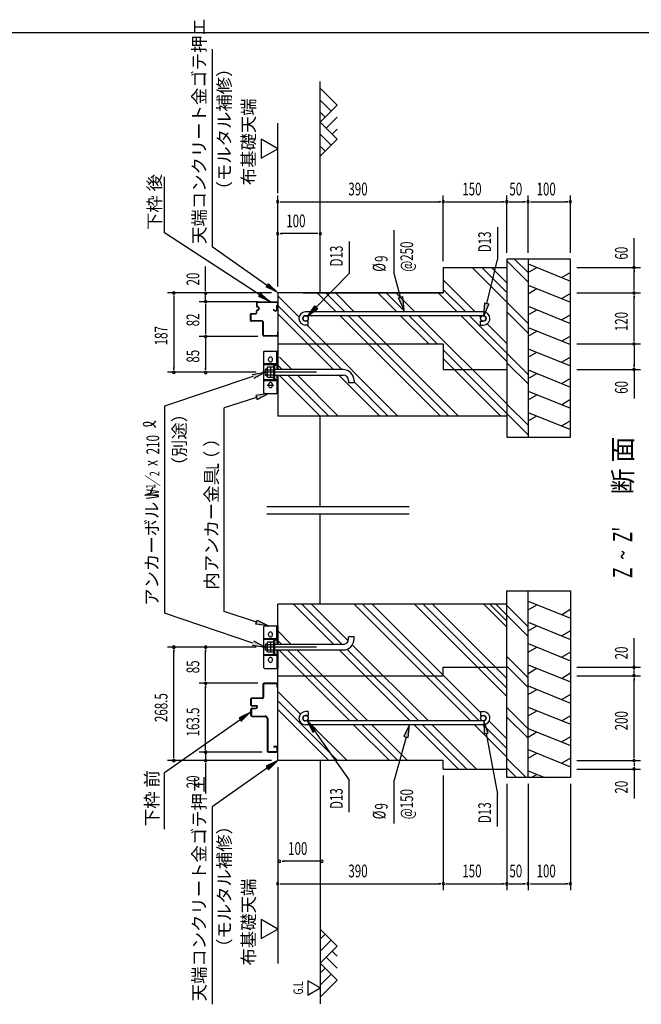
# Model space of a CAD drawing. Extents: x 434 to 16382, y 147 to 11378.
# Drawn here: x 8601 to 12509, y 5134 to 11323 of the extents above; entities that cross this region are included whole.
import ezdxf

# ---------------------------------------------------------------- set-up
doc = ezdxf.new("R2010")
doc.units = 0
doc.header["$LTSCALE"] = 40
doc.header["$MEASUREMENT"] = 0
doc.linetypes.add('1PL-L', pattern=[56, 50, -2, 2, -2])
doc.linetypes.add('HIDE-L', pattern=[3, 2, -1])
doc.layers.get('0').update_dxf_attribs({"linetype": 'CONTINUOUS'})
for name, color, linetype in [('1PL-L1', 6, '1PL-L'), ('HATCH', 2, 'CONTINUOUS'), ('HIDE-L1', 6, 'HIDE-L'), ('HIKIDASHI', 6, 'CONTINUOUS'), ('KISO_U', 6, 'CONTINUOUS'), ('M1', 4, 'CONTINUOUS'), ('M6', 4, 'CONTINUOUS'), ('SUNPOU', 4, 'CONTINUOUS'), ('U1', 3, 'CONTINUOUS'), ('U2', 4, 'CONTINUOUS'), ('WAKUSEN-01', 50, 'CONTINUOUS'), ('基礎', 3, 'CONTINUOUS'), ('金具', 6, 'CONTINUOUS')]:
    doc.layers.add(name, color=color, linetype=linetype)
doc.styles.add('00', font='ROMANS', dxfattribs={"width": 0.666667, "bigfont": 'BIGFONT'})
doc.styles.add('01', font='ROMANS', dxfattribs={"height": 3, "bigfont": 'BIGFONT'})

msp = doc.modelspace()

# ---------------------------------------------------------------- linework, layer by layer
at = {"color": 4}
for p, q in [((10154.1, 8264.1), (11049.9, 8264.1)), ((10154.1, 8217.4), (11049.9, 8217.4))]:
    msp.add_line(p, q, dxfattribs=at)
at = {"layer": '1PL-L1'}
for p, q in [((10466, 9106.9), (10126.8, 9106.9)), ((10466, 7379.3), (10126.8, 7379.3))]:
    msp.add_line(p, q, dxfattribs=at)
at = {"layer": 'HATCH'}
for p, q in [((11796.8, 9788.6), (12063.5, 9680.9)), ((11796.8, 9734.4), (11852.1, 9766.3)), ((12063.5, 9735.1), (12008.2, 9703.2)), ((11796.8, 9655.3), (12063.5, 9547.5)), ((11796.8, 9601.1), (11852.1, 9633)), ((12063.5, 9601.8), (12008.2, 9569.9)), ((11796.8, 9522), (12063.5, 9414.2)), ((11796.8, 9467.7), (11852.1, 9499.6)), ((12063.5, 9468.4), (12008.2, 9436.5)), ((11796.8, 9388.6), (12063.5, 9280.9)), ((11796.8, 9334.4), (11852.1, 9366.3)), ((12063.5, 9335.1), (12008.2, 9303.2)), ((11796.8, 9255.3), (12063.5, 9147.5)), ((11796.8, 9201.1), (11852.1, 9233)), ((12063.5, 9201.8), (12008.2, 9169.9)), ((11796.8, 9122), (12063.5, 9014.2)), ((11796.8, 9067.7), (11852.1, 9099.6)), ((12063.5, 9068.4), (12008.2, 9036.5)), ((11796.8, 8988.6), (12063.5, 8880.9)), ((11796.8, 8934.4), (11852.1, 8966.3)), ((12063.5, 8935.1), (12008.2, 8903.2)), ((11796.8, 8855.3), (12063.5, 8747.5)), ((11796.8, 8801.1), (11852.1, 8833)), ((12063.5, 8801.8), (12008.2, 8769.9)), ((11796.8, 7668.7), (12063.5, 7560.9)), ((11796.8, 7614.4), (11852.1, 7646.4)), ((12063.5, 7615.2), (12008.2, 7583.3)), ((11796.8, 7535.4), (12063.5, 7427.6)), ((11796.8, 7481.1), (11852.1, 7513)), ((12063.5, 7481.8), (12008.2, 7449.9)), ((11796.8, 7402), (12063.5, 7294.3)), ((11796.8, 7347.8), (11852.1, 7379.7)), ((12063.5, 7348.5), (12008.2, 7316.6)), ((11796.8, 7268.7), (12063.5, 7160.9)), ((11796.8, 7214.4), (11852.1, 7246.4)), ((12063.5, 7215.2), (12008.2, 7183.3)), ((11796.8, 7135.4), (12063.5, 7027.6)), ((11796.8, 7081.1), (11852.1, 7113)), ((12063.5, 7081.8), (12008.2, 7049.9)), ((11796.8, 7002), (12063.5, 6894.3)), ((11796.8, 6947.8), (11852.1, 6979.7)), ((12063.5, 6948.5), (12008.2, 6916.6)), ((11796.8, 6868.7), (12063.5, 6760.9)), ((11796.8, 6814.4), (11852.1, 6846.4)), ((12063.5, 6815.2), (12008.2, 6783.3)), ((11796.8, 6735.4), (12063.5, 6627.6)), ((11796.8, 6681.1), (11852.1, 6713)), ((12063.5, 6681.8), (12008.2, 6649.9)), ((11796.8, 6602), (11902.6, 6559.3)), ((11816.8, 6559.3), (11852.1, 6579.7))]:
    msp.add_line(p, q, dxfattribs=at)
at = {"layer": 'HIDE-L1', "color": 3, "linetype": 'ByBlock'}
msp.add_line((10133.4, 7144.1), (10133.4, 7066), dxfattribs=at)
msp.add_arc((10138.7, 7144.1), 5.33, 174.26083, 180, dxfattribs=at)
at = {"layer": 'HIKIDASHI'}
for p, q in [((9810.3, 11137.2), (9810.3, 9895.5)), ((9512, 9983.6), (9512, 10336.7)), ((10178, 9550.5), (9512, 9983.6)), ((10954.2, 9728), (10954.2, 10000.5)), ((11603.9, 10018.5), (11603.9, 9817)), ((10672.1, 9929.5), (10672.1, 9728)), ((10158, 9651.5), (9810.3, 9895.5)), ((10150.4, 9640.6), (10165.7, 9662.4)), ((10165.7, 9662.4), (10223.5, 9605.6)), ((10104.2, 9582.9), (10118.8, 9605.2)), ((10178.6, 9550.4), (10104.2, 9582.9)), ((10063.5, 9093.9), (10143.5, 9106.9)), ((10143.5, 9106.9), (10072, 9068.7)), ((10067.7, 9081.3), (9512, 8893.5)), ((10089.4, 8948.9), (9886.9, 8883.1)), ((10165.5, 8973.6), (10085.3, 8961.5)), ((10085.3, 8961.5), (10093.5, 8936.2)), ((10093.5, 8936.2), (10165.5, 8973.6)), ((9512, 8893.5), (9512, 7592.7)), ((9886.9, 7603), (9886.9, 8883.1)), ((10067.7, 7404.9), (9512, 7592.7)), ((10089.4, 7537.3), (9886.9, 7603)), ((10085.3, 7524.6), (10093.5, 7550)), ((10165.5, 7512.6), (10085.3, 7524.6)), ((10093.5, 7550), (10165.5, 7512.6)), ((10063.5, 7392.3), (10143.5, 7379.3)), ((10143.5, 7379.3), (10072, 7417.5)), ((10035.2, 6956.4), (9512, 6589.3)), ((10054.2, 6969.8), (9981, 6934.8)), ((9981, 6934.8), (9996.4, 6912.9)), ((10465.5, 6861), (10408.6, 6918.8)), ((10408.6, 6918.8), (10443.7, 6845.7)), ((11051.2, 6891.3), (11016.9, 6817.8)), ((11042.6, 6810.7), (11051.2, 6891.3)), ((11546.5, 6839.4), (11518.8, 6915.6)), ((11518.8, 6915.6), (11520.2, 6834.5)), ((10443.7, 6845.7), (10465.5, 6861)), ((10454.6, 6853.3), (10672.1, 6543.5)), ((11029.7, 6814.2), (10954.2, 6543.5)), ((11016.9, 6817.8), (11042.6, 6810.7)), ((11520.2, 6834.5), (11546.5, 6839.4)), ((11533.4, 6836.9), (11603.9, 6454.5)), ((10223.5, 6666), (10150.4, 6630.9)), ((10150.4, 6630.9), (10165.7, 6609.1)), ((10165.7, 6609.1), (10223.5, 6666)), ((9512, 6236.2), (9512, 6589.3)), ((10158, 6620), (9810.3, 6376)), ((10672.1, 6342), (10672.1, 6543.5)), ((10954.2, 6271.1), (10954.2, 6543.5)), ((11603.9, 6253), (11603.9, 6454.5)), ((9810.3, 6376), (9810.3, 5134.4))]:
    msp.add_line(p, q, dxfattribs=at)
at = {"layer": 'HIKIDASHI', "extrusion": (0, 0, -1)}
for p, q in [((11538, 9540.2), (11603.9, 9817)), ((10465.9, 9515.4), (10672.1, 9728)), ((10994.4, 9579.4), (10954.2, 9728)), ((10981.6, 9575.9), (11007.3, 9582.8)), ((11015.3, 9502.1), (10981.6, 9575.9)), ((11007.3, 9582.8), (11015.3, 9502.1)), ((11519.5, 9462.4), (11525.1, 9543.3)), ((11551, 9537.2), (11519.5, 9462.4)), ((11525.1, 9543.3), (11551, 9537.2)), ((10410.2, 9458), (10456.4, 9524.7)), ((10475.5, 9506.2), (10410.2, 9458)), ((10456.4, 9524.7), (10475.5, 9506.2))]:
    msp.add_line(p, q, dxfattribs=at)
at = {"layer": 'HIKIDASHI'}
for centre, radius, start, end in [((9386.3, 8781), 8, 105.14039, 254.85961), ((9400.6, 8725.4), 66.7, 31.77123, 105.14039), ((9401.7, 8837.7), 66.7, 254.85961, 327.5045)]:
    msp.add_arc(centre, radius, start, end, dxfattribs=at)
for points in [[(10165.7, 9662.4), (10150.4, 9640.6), (10223.5, 9605.6)], [(10118.8, 9605.2), (10104.2, 9582.9), (10178.6, 9550.4)], [(10063.5, 9093.9), (10072, 9068.7), (10143.5, 9106.9)], [(10093.5, 8936.2), (10085.3, 8961.5), (10165.5, 8973.6)], [(10093.5, 7550), (10085.3, 7524.6), (10165.5, 7512.6)], [(10063.5, 7392.3), (10072, 7417.5), (10143.5, 7379.3)], [(9996.4, 6912.9), (9981, 6934.8), (10054.2, 6969.8)], [(10465.5, 6861), (10443.7, 6845.7), (10408.6, 6918.8)], [(11042.6, 6810.7), (11016.9, 6817.8), (11051.2, 6891.3)], [(11546.5, 6839.4), (11520.2, 6834.5), (11518.8, 6915.6)], [(10165.7, 6609.1), (10150.4, 6630.9), (10223.5, 6666)]]:
    msp.add_solid(points, dxfattribs=at)
at = {"layer": 'HIKIDASHI', "extrusion": (0, 0, -1)}
for points in [[(-11007.3, 9582.8), (-10981.6, 9575.9), (-11015.3, 9502.1)], [(-11551, 9537.2), (-11525.1, 9543.3), (-11519.5, 9462.4)], [(-10475.5, 9506.2), (-10456.4, 9524.7), (-10410.2, 9458)]]:
    msp.add_solid(points, dxfattribs=at)
at = {"layer": 'KISO_U'}
for p, q in [((11796.8, 9673.6), (11663.5, 9807)), ((11796.8, 9734), (11711.9, 9818.9)), ((11663.5, 9548.2), (11446.2, 9765.6)), ((11663.5, 9608.5), (11506.5, 9765.6)), ((11663.5, 9668.9), (11566.8, 9765.6)), ((11465.2, 9486.9), (11263.5, 9688.5)), ((10590.8, 9486.9), (10472.1, 9605.6)), ((10644.1, 9486.9), (10525.5, 9605.6)), ((10704.5, 9486.9), (10585.8, 9605.6)), ((10971.2, 9486.9), (10852.5, 9605.6)), ((11024.5, 9486.9), (10905.8, 9605.6)), ((11084.8, 9486.9), (10966.2, 9605.6)), ((11351.5, 9486.9), (11232.8, 9605.6)), ((11404.8, 9486.9), (11263.5, 9628.2)), ((10357.6, 9453.4), (10223.5, 9587.5)), ((11796.8, 9414), (11663.5, 9547.3)), ((10626.5, 9124.2), (10223.5, 9527.2)), ((10573.1, 9124.2), (10223.5, 9473.9)), ((11796.8, 9353.6), (11663.5, 9487)), ((11245.5, 8832.2), (10614.8, 9462.9)), ((11298.8, 8832.2), (10668.1, 9462.9)), ((11359.2, 8832.2), (10728.5, 9462.9)), ((11172.5, 9285.6), (10995.2, 9462.9)), ((11225.8, 9285.6), (11048.5, 9462.9)), ((11663.5, 8908.2), (11108.8, 9462.9)), ((11663.5, 9174.9), (11375.5, 9462.9)), ((11663.5, 9228.2), (11428.8, 9462.9)), ((11499.6, 9452.5), (11489.2, 9462.9)), ((11663.5, 9288.5), (11539.9, 9412.2)), ((10978.8, 8832.2), (10406.1, 9405)), ((11663.5, 8847.9), (11263.5, 9247.9)), ((11796.8, 9094), (11663.5, 9227.3)), ((10311.9, 9124.2), (10234.5, 9201.6)), ((11625.8, 8832.2), (11263.5, 9194.5)), ((11796.8, 9033.6), (11663.5, 9167)), ((10251.5, 9124.2), (10223.5, 9152.2)), ((10490.2, 8832.2), (10232.8, 9089.6)), ((10543.5, 8832.2), (10286.2, 9089.6)), ((10603.9, 8832.2), (10346.5, 9089.6)), ((10865.1, 8832.2), (10607.8, 9089.6)), ((10918.5, 8832.2), (10703.1, 9047.6)), ((11796.8, 8774), (11663.5, 8907.3)), ((11796.8, 8713.6), (11663.5, 8847)), ((10575.2, 7396.6), (10322.5, 7649.3)), ((10628.5, 7396.6), (10375.8, 7649.3)), ((10666.6, 7418.9), (10436.2, 7649.3)), ((11436.8, 6915.3), (10702.8, 7649.3)), ((11490.2, 6915.3), (10756.2, 7649.3)), ((11498.2, 6967.6), (10816.5, 7649.3)), ((11663.5, 7068.9), (11083.2, 7649.3)), ((11663.5, 7122.3), (11136.5, 7649.3)), ((11663.5, 7182.6), (11196.8, 7649.3)), ((11663.5, 7504.5), (11518.7, 7649.3)), ((11663.5, 7542.2), (11556.4, 7649.3)), ((11796.8, 7446.6), (11594.1, 7649.3)), ((11796.8, 7506.9), (11663.5, 7640.2)), ((10308.5, 7396.6), (10223.5, 7481.6)), ((10248.1, 7396.6), (10223.5, 7421.3)), ((11109.8, 6915.3), (10658.7, 7366.4)), ((11170.2, 6915.3), (10692.2, 7393.3)), ((10676.1, 6915.3), (10229.5, 7362)), ((10729.5, 6915.3), (10282.8, 7362)), ((10789.8, 6915.3), (10343.2, 7362)), ((11056.5, 6915.3), (10609.8, 7362)), ((11796.8, 7186.9), (11663.5, 7320.2)), ((11796.8, 7126.6), (11663.5, 7259.9)), ((10366.1, 6958.7), (10223.5, 7101.3)), ((10598.5, 6666), (10223.5, 7040.9)), ((11796.8, 6866.9), (11663.5, 7000.2)), ((10545.1, 6666), (10223.5, 6987.6)), ((11796.8, 6806.6), (11663.5, 6939.9)), ((10401.9, 6922.9), (10401.5, 6923.3)), ((10436.1, 6888.6), (10415.1, 6909.7)), ((10658.8, 6666), (10433.5, 6891.3)), ((10925.5, 6666), (10700.1, 6891.3)), ((10978.8, 6666), (10753.5, 6891.3)), ((11039.2, 6666), (10813.8, 6891.3)), ((11359.2, 6612.6), (11080.5, 6891.3)), ((11412.5, 6612.6), (11133.8, 6891.3)), ((11472.8, 6612.6), (11194.2, 6891.3)), ((11663.5, 6688.6), (11460.8, 6891.3)), ((11663.5, 6741.9), (11514.2, 6891.3)), ((11663.5, 6802.3), (11552.2, 6913.6)), ((11784.4, 6559.3), (11663.5, 6680.2)), ((11724.1, 6559.3), (11663.5, 6619.9))]:
    msp.add_line(p, q, dxfattribs=at)
at = {"layer": 'M6'}
for p, q in [((10158.8, 9138.9), (10156, 9134.2)), ((10156, 9079.6), (10156, 9134.2)), ((10198.7, 9138.9), (10158.8, 9138.9)), ((10158.8, 9122.8), (10198.7, 9122.8)), ((10177.4, 9138.9), (10177.4, 9074.9)), ((10198.7, 9074.9), (10198.7, 9138.9)), ((10158.8, 9074.9), (10156, 9079.6)), ((10158.8, 9091), (10198.7, 9091)), ((10198.7, 9074.9), (10158.8, 9074.9)), ((10158.8, 7411.3), (10156, 7406.6)), ((10156, 7352), (10156, 7406.6)), ((10198.7, 7411.3), (10158.8, 7411.3)), ((10158.8, 7395.2), (10198.7, 7395.2)), ((10177.4, 7411.3), (10177.4, 7347.3)), ((10198.7, 7347.3), (10198.7, 7411.3)), ((10158.8, 7347.3), (10156, 7352)), ((10158.8, 7363.4), (10198.7, 7363.4)), ((10198.7, 7347.3), (10158.8, 7347.3))]:
    msp.add_line(p, q, dxfattribs=at)
for centre, radius, start, end in [((10178.8, 9133.6), 22.8, 178.70465, 208.38933), ((10203.9, 9106.9), 47.9, 160.54853, 199.45147), ((10181.3, 9079.5), 25.3, 153.12493, 179.78109), ((10178.8, 7406), 22.8, 178.70465, 208.38933), ((10203.9, 7379.3), 47.9, 160.54853, 199.45147), ((10181.3, 7351.9), 25.3, 153.12493, 179.78109)]:
    msp.add_arc(centre, radius, start, end, dxfattribs=at)
at = {"layer": 'SUNPOU'}
for p, q in [((10223.5, 10232.2), (10223.5, 10672.2)), ((10223.5, 10512.2), (10119.6, 10572.2)), ((10119.6, 10572.2), (10119.6, 10452.2)), ((10119.6, 10452.2), (10223.5, 10512.2)), ((10223.5, 9645.6), (10223.5, 10218.9)), ((11263.5, 9805.6), (11263.5, 10218.9)), ((11263.5, 9805.6), (11263.5, 10218.9)), ((11663.5, 9858.9), (11663.5, 10218.9)), ((11663.5, 9858.9), (11663.5, 10218.9)), ((11796.8, 9858.9), (11796.8, 10218.9)), ((11796.8, 9858.9), (11796.8, 10218.9)), ((12063.5, 9858.9), (12063.5, 10218.9)), ((10238.5, 10178.9), (10253.5, 10178.9)), ((10243.5, 10178.9), (11243.5, 10178.9)), ((11248.5, 10178.9), (11233.5, 10178.9)), ((11278.5, 10178.9), (11293.5, 10178.9)), ((11283.5, 10178.9), (11643.5, 10178.9)), ((11648.5, 10178.9), (11633.5, 10178.9)), ((11678.5, 10178.9), (11693.5, 10178.9)), ((11683.5, 10178.9), (11776.8, 10178.9)), ((11781.8, 10178.9), (11766.8, 10178.9)), ((11811.8, 10178.9), (11826.8, 10178.9)), ((11816.8, 10178.9), (12043.5, 10178.9)), ((12048.5, 10178.9), (12033.5, 10178.9)), ((10238.5, 9978.9), (10253.5, 9978.9)), ((10470.2, 9978.9), (10243.5, 9978.9)), ((10475.2, 9978.9), (10460.2, 9978.9)), ((12463.5, 9765.6), (12463.5, 9949.4)), ((9770.1, 9623.7), (9770.1, 9771.5)), ((12103.5, 9765.6), (12503.5, 9765.6)), ((12463.5, 9750.6), (12463.5, 9735.6)), ((12463.5, 9625.6), (12463.5, 9745.6)), ((10183.5, 9605.6), (9530.1, 9605.6)), ((9770.1, 9618.7), (9770.1, 9633.7)), ((9770.1, 9550.4), (9770.1, 9603.7)), ((12103.5, 9605.6), (12503.5, 9605.6)), ((12103.5, 9605.6), (12503.5, 9605.6)), ((12463.5, 9620.6), (12463.5, 9635.6)), ((9570.1, 9585.6), (9570.1, 9126.9)), ((10098.7, 9550.4), (9730.1, 9550.4)), ((9770.1, 9535.4), (9770.1, 9346.7)), ((12463.5, 9590.6), (12463.5, 9575.6)), ((12463.5, 9305.6), (12463.5, 9585.6)), ((10195.3, 9500.6), (10195.3, 9500.6)), ((10098.7, 9331.7), (9730.1, 9331.7)), ((9770.1, 9316.7), (9770.1, 9301.7)), ((9770.1, 9311.7), (9770.1, 9125.1)), ((12103.5, 9285.6), (12503.5, 9285.6)), ((12103.5, 9285.6), (12503.5, 9285.6)), ((12463.5, 9300.6), (12463.5, 9315.6)), ((12463.5, 9270.6), (12463.5, 9255.6)), ((12463.5, 9265.6), (12463.5, 9145.6)), ((10086.8, 9106.9), (9530.1, 9106.9)), ((9770.1, 9120.1), (9770.1, 9135.1)), ((12103.5, 9125.6), (12503.5, 9125.6)), ((12463.5, 9140.6), (12463.5, 9155.6)), ((12463.5, 9125.6), (12463.5, 8941.8)), ((12463.5, 7252.6), (12463.5, 7436.4)), ((10086.8, 7379.3), (9530.1, 7379.3)), ((9570.1, 6686), (9570.1, 7359.3)), ((9770.1, 7364.3), (9770.1, 7349.3)), ((9770.1, 7172.6), (9770.1, 7359.3)), ((12463.5, 7237.6), (12463.5, 7329.3)), ((12103.5, 7252.6), (12503.5, 7252.6)), ((9770.1, 7167.6), (9770.1, 7182.6)), ((12103.5, 7199.3), (12503.5, 7199.3)), ((12103.5, 7199.3), (12503.5, 7199.3)), ((12463.5, 7219.3), (12463.5, 7232.6)), ((12463.5, 7214.3), (12463.5, 7229.3)), ((12463.5, 7184.3), (12463.5, 7169.3)), ((10098.7, 7152.6), (9730.1, 7152.6)), ((9770.1, 7137.6), (9770.1, 7122.6)), ((9770.1, 6739.3), (9770.1, 7132.6)), ((12463.5, 6686), (12463.5, 7179.3)), ((9770.1, 6739.3), (9770.1, 6759.3)), ((9770.1, 6734.3), (9770.1, 6749.3)), ((9770.1, 6734.3), (9770.1, 6749.3)), ((10125.4, 6719.3), (9730.1, 6719.3)), ((9770.1, 6719.3), (9770.1, 6666)), ((12463.5, 6681), (12463.5, 6696)), ((10183.5, 6666), (9530.1, 6666)), ((9770.1, 6651), (9770.1, 6636)), ((9770.1, 6646), (9770.1, 6459.6)), ((10223.5, 6626), (10223.5, 5852.6)), ((12103.5, 6666), (12503.5, 6666)), ((12103.5, 6666), (12503.5, 6666)), ((12463.5, 6651), (12463.5, 6636)), ((12463.5, 6646), (12463.5, 6632.6)), ((12463.5, 6627.6), (12463.5, 6536)), ((11263.5, 6572.6), (11263.5, 5852.6)), ((11263.5, 6572.6), (11263.5, 5852.6)), ((12103.5, 6612.6), (12503.5, 6612.6)), ((12463.5, 6612.6), (12463.5, 6428.8)), ((11663.5, 6519.3), (11663.5, 5852.6)), ((11663.5, 6519.3), (11663.5, 5852.6)), ((11796.8, 6519.3), (11796.8, 5852.6)), ((11796.8, 6519.3), (11796.8, 5852.6)), ((12063.5, 6519.3), (12063.5, 5852.6)), ((10250.2, 6033.6), (10265.2, 6033.6)), ((10481.9, 6033.6), (10255.2, 6033.6)), ((10486.9, 6033.6), (10471.9, 6033.6)), ((10238.5, 5892.6), (10253.5, 5892.6)), ((10243.5, 5892.6), (11243.5, 5892.6)), ((11248.5, 5892.6), (11233.5, 5892.6)), ((11278.5, 5892.6), (11293.5, 5892.6)), ((11283.5, 5892.6), (11643.5, 5892.6)), ((11648.5, 5892.6), (11633.5, 5892.6)), ((11678.5, 5892.6), (11693.5, 5892.6)), ((11683.5, 5892.6), (11776.8, 5892.6)), ((11781.8, 5892.6), (11766.8, 5892.6)), ((11811.8, 5892.6), (11826.8, 5892.6)), ((11816.8, 5892.6), (12043.5, 5892.6)), ((12048.5, 5892.6), (12033.5, 5892.6)), ((10223.5, 5852.6), (10223.5, 5391.1)), ((10223.5, 5607.4), (10119.6, 5667.4)), ((10119.6, 5667.4), (10119.6, 5547.4)), ((10119.6, 5547.4), (10223.5, 5607.4)), ((10412.2, 5282.5), (10412.2, 5192.5)), ((10490.2, 5237.5), (10412.2, 5282.5)), ((10412.2, 5192.5), (10490.2, 5237.5))]:
    msp.add_line(p, q, dxfattribs=at)
at = {"layer": 'SUNPOU', "linetype": 'ByBlock'}
for p, q in [((9570.1, 9590.6), (9570.1, 9575.6)), ((9570.1, 9121.9), (9570.1, 9136.9)), ((9570.1, 7364.3), (9570.1, 7349.3)), ((9570.1, 6681), (9570.1, 6696))]:
    msp.add_line(p, q, dxfattribs=at)
at = {"layer": 'SUNPOU'}
for centre, start, end in [((10223.5, 10178.9), 0, 180), ((10223.5, 10178.9), 180, 0), ((11263.5, 10178.9), 0, 180), ((11263.5, 10178.9), 0, 180), ((11263.5, 10178.9), 180, 0), ((11263.5, 10178.9), 180, 0), ((11663.5, 10178.9), 0, 180), ((11663.5, 10178.9), 0, 180), ((11663.5, 10178.9), 180, 0), ((11663.5, 10178.9), 180, 0), ((11796.8, 10178.9), 0, 180), ((11796.8, 10178.9), 0, 180), ((11796.8, 10178.9), 180, 0), ((11796.8, 10178.9), 180, 0), ((12063.5, 10178.9), 0, 180), ((12063.5, 10178.9), 180, 0), ((10223.5, 9978.9), 0, 180), ((10223.5, 9978.9), 180, 0), ((10490.2, 9978.9), 0, 180), ((10490.2, 9978.9), 180, 0), ((12463.5, 9765.6), 90, 270), ((12463.5, 9765.6), 270, 90), ((9770.1, 9603.7), 90, 270), ((9770.1, 9603.7), 270, 90), ((12463.5, 9605.6), 90, 270), ((12463.5, 9605.6), 90, 270), ((12463.5, 9605.6), 270, 90), ((12463.5, 9605.6), 270, 90), ((9770.1, 9550.4), 90, 270), ((9770.1, 9550.4), 90, 270), ((9770.1, 9550.4), 270, 90), ((9770.1, 9550.4), 270, 90), ((9770.1, 9331.7), 90, 270), ((9770.1, 9331.7), 90, 270), ((9770.1, 9331.7), 270, 90), ((9770.1, 9331.7), 270, 90), ((12463.5, 9285.6), 90, 270), ((12463.5, 9285.6), 90, 270), ((12463.5, 9285.6), 270, 90), ((12463.5, 9285.6), 270, 90), ((9770.1, 9105.1), 90, 270), ((9770.1, 9105.1), 270, 90), ((12463.5, 9125.6), 90, 270), ((12463.5, 9125.6), 270, 90), ((9770.1, 7379.3), 90, 270), ((9770.1, 7379.3), 270, 90), ((12463.5, 7252.6), 90, 270), ((12463.5, 7252.6), 270, 90), ((12463.5, 7199.3), 90, 270), ((12463.5, 7199.3), 90, 270), ((12463.5, 7199.3), 270, 90), ((12463.5, 7199.3), 270, 90), ((9770.1, 7152.6), 90, 270), ((9770.1, 7152.6), 90, 270), ((9770.1, 7152.6), 270, 90), ((9770.1, 7152.6), 270, 90), ((9770.1, 6719.3), 90, 270), ((9770.1, 6719.3), 90, 270), ((9770.1, 6719.3), 270, 90), ((9770.1, 6719.3), 270, 90), ((9770.1, 6666), 90, 270), ((9770.1, 6666), 270, 90), ((12463.5, 6666), 90, 270), ((12463.5, 6666), 90, 270), ((12463.5, 6666), 270, 90), ((12463.5, 6666), 270, 90), ((12463.5, 6612.6), 90, 270), ((12463.5, 6612.6), 270, 90), ((10235.2, 6033.6), 0, 180), ((10235.2, 6033.6), 180, 0), ((10501.9, 6033.6), 0, 180), ((10501.9, 6033.6), 180, 0), ((10223.5, 5892.6), 0, 180), ((10223.5, 5892.6), 180, 0), ((11263.5, 5892.6), 0, 180), ((11263.5, 5892.6), 0, 180), ((11263.5, 5892.6), 180, 0), ((11263.5, 5892.6), 180, 0), ((11663.5, 5892.6), 0, 180), ((11663.5, 5892.6), 0, 180), ((11663.5, 5892.6), 180, 0), ((11663.5, 5892.6), 180, 0), ((11796.8, 5892.6), 0, 180), ((11796.8, 5892.6), 0, 180), ((11796.8, 5892.6), 180, 0), ((11796.8, 5892.6), 180, 0), ((12063.5, 5892.6), 0, 180), ((12063.5, 5892.6), 180, 0)]:
    msp.add_arc(centre, 7.5, start, end, dxfattribs=at)
at = {"layer": 'SUNPOU', "linetype": 'ByBlock'}
for centre, start, end in [((9570.1, 9605.6), 90, 270), ((9570.1, 9605.6), 270, 90), ((9570.1, 9106.9), 90, 270), ((9570.1, 9106.9), 270, 90), ((9570.1, 7379.3), 90, 270), ((9570.1, 7379.3), 270, 90), ((9570.1, 6666), 90, 270), ((9570.1, 6666), 270, 90)]:
    msp.add_arc(centre, 7.5, start, end, dxfattribs=at)
at = {"layer": 'U1'}
for p, q in [((10490.2, 9605.6), (10490.2, 10934.1)), ((10090.2, 9542.4), (10090.2, 9523.7)), ((10092.8, 9542.4), (10092.8, 9523.7)), ((10098.2, 9550.4), (10215.5, 9550.4)), ((10098.2, 9547.7), (10215.5, 9547.7)), ((10220.8, 9542.4), (10220.8, 9529.7)), ((10223.5, 9542.4), (10223.5, 9530.4)), ((10223.5, 9542.4), (10223.5, 9529.7)), ((10052.8, 9433.1), (10052.8, 9471.7)), ((10055.5, 9433.1), (10055.5, 9471.7)), ((10058.2, 9477.1), (10084.8, 9477.1)), ((10058.2, 9474.4), (10084.8, 9474.4)), ((10090.2, 9482.4), (10090.2, 9491.7)), ((10092.8, 9482.4), (10092.8, 9491.7)), ((10103.5, 9505.1), (10103.5, 9510.4)), ((10106.2, 9505.1), (10106.2, 9510.4)), ((10195.8, 9498.8), (10206.2, 9492.8)), ((10197.1, 9501.1), (10207.5, 9495.1)), ((10215.5, 9522.1), (10215.5, 9499.7)), ((10218.2, 9522.1), (10218.2, 9499.7)), ((10219.4, 9527.3), (10218.5, 9526.8)), ((10220.6, 9524.9), (10219.7, 9524.5)), ((10222.2, 9529.1), (10222.2, 9529.1)), ((10124.8, 9430.4), (10058.2, 9430.4)), ((10124.8, 9427.7), (10058.2, 9427.7)), ((10124.8, 9430.4), (10060.8, 9430.4)), ((10130.2, 9342.4), (10130.2, 9422.4)), ((10132.8, 9342.4), (10132.8, 9422.4)), ((10220.8, 9359.7), (10220.8, 9342.4)), ((10222.2, 9361.1), (10222.2, 9361.1)), ((10223.5, 9359.7), (10223.5, 9342.4)), ((10215.5, 9337.1), (10138.2, 9337.1)), ((10215.5, 9334.4), (10138.2, 9334.4)), ((10490.2, 8264.1), (10490.2, 8832.2)), ((10490.2, 7649.3), (10490.2, 8217.4)), ((10130.2, 7144.1), (10130.2, 7064.6)), ((10215, 7152.6), (10138.7, 7152.6)), ((10215, 7152.6), (10138.7, 7152.6)), ((10215, 7149.4), (10138.7, 7149.4)), ((10220.3, 7127.6), (10220.3, 7144.1)), ((10223.5, 7127.6), (10223.5, 7144.1)), ((10124.8, 7059.3), (10058.7, 7059.3)), ((10124.8, 7056.1), (10058.7, 7056.1)), ((10133.4, 7066), (10133.4, 7064.6)), ((10052.8, 7053.4), (10052.8, 7015.8)), ((10056, 7053.4), (10056, 7015.8)), ((10056, 7047.3), (10056, 7019.3)), ((10058.7, 7013.2), (10086.2, 7013.2)), ((10058.7, 7010), (10080.8, 7010)), ((10062.7, 6996.6), (10086.2, 6996.6)), ((10072.6, 7010), (10086.2, 7010)), ((10054.2, 6987.8), (10054.2, 6988.1)), ((10054.2, 6951.8), (10054.2, 6987.8)), ((10057.4, 6988.1), (10057.4, 6951.8)), ((10062.7, 6993.4), (10086.2, 6993.4)), ((10062.7, 6946.5), (10143.5, 6946.5)), ((10062.7, 6943.3), (10143.5, 6943.3)), ((10156.8, 6930), (10156.8, 6727.8)), ((10160, 6930), (10160, 6727.8)), ((10198.2, 6752.4), (10198.2, 6752.4)), ((10215, 6754), (10199.8, 6754)), ((10215, 6750.8), (10199.8, 6750.8)), ((10165.4, 6722.5), (10215, 6722.5)), ((10165.4, 6719.3), (10215, 6719.3)), ((10220.3, 6727.8), (10220.3, 6745.4)), ((10223.5, 6727.8), (10223.5, 6745.4)), ((10490.2, 6666), (10490.2, 5137.4))]:
    msp.add_line(p, q, dxfattribs=at)
for centre, radius, start, end in [((10098.2, 9542.4), 8, 90, 180), ((10098.2, 9542.4), 5.33, 90, 180), ((10215.5, 9542.4), 8, 0, 90), ((10215.5, 9542.4), 5.33, 0, 90), ((10058.2, 9471.7), 5.33, 90, 180), ((10058.2, 9471.7), 2.67, 90, 180), ((10084.8, 9482.4), 8, 270, 0), ((10084.8, 9482.4), 5.33, 270, 0), ((10098.2, 9523.7), 8, 180, 270), ((10098.2, 9491.7), 8, 90, 180), ((10098.2, 9523.7), 5.33, 180, 270), ((10098.2, 9491.7), 5.33, 90, 180), ((10098.2, 9510.4), 8, 0, 90), ((10098.2, 9510.4), 5.33, 0, 90), ((10098.2, 9505.1), 8, 270, 0), ((10098.2, 9505.1), 5.33, 270, 0), ((10196.5, 9500), 1.33, 150, 240), ((10196.5, 9500), 1.33, 60, 150), ((10210.2, 9499.7), 8, 240, 0), ((10210.2, 9499.7), 5.33, 240, 0), ((10220.8, 9522.1), 5.33, 116.56505, 180), ((10220.8, 9522.1), 2.67, 116.56505, 180), ((10218.2, 9529.7), 2.67, 296.56505, 0), ((10218.2, 9529.7), 5.33, 296.56505, 0), ((10058.2, 9433.1), 5.33, 180, 270), ((10058.2, 9433.1), 2.67, 180, 270), ((10124.8, 9422.4), 8, 0, 90), ((10124.8, 9422.4), 5.33, 0, 90), ((10222.2, 9359.7), 1.33, 90, 180), ((10222.2, 9359.7), 1.33, 0, 90), ((10138.2, 9342.4), 8, 180, 270), ((10138.2, 9342.4), 5.33, 180, 270), ((10138.2, 9342.4), 5.33, 185.73917, 270), ((10215.5, 9342.4), 8, 270, 0), ((10215.5, 9342.4), 5.33, 270, 0), ((10138.7, 7144.1), 8.53, 90, 180), ((10138.7, 7144.1), 5.33, 90, 174.26083), ((10215, 7144.1), 8.53, 0, 90), ((10215, 7144.1), 5.33, 0, 90), ((10221.9, 7127.6), 1.6, 180, 270), ((10221.9, 7127.6), 1.6, 270, 0), ((10058.7, 7053.4), 5.87, 90, 180), ((10058.7, 7053.4), 2.67, 90, 180), ((10124.8, 7064.6), 8.53, 270, 0), ((10124.8, 7064.6), 5.33, 270, 0), ((10058.7, 7015.8), 5.87, 180, 270), ((10062.7, 6988.1), 8.53, 90, 180), ((10058.7, 7015.8), 2.67, 180, 270), ((10086.2, 7003.3), 9.87, 0, 90), ((10086.2, 7003.3), 6.67, 0, 90), ((10086.2, 7003.3), 6.67, 270, 0), ((10086.2, 7003.3), 9.87, 270, 0), ((10062.7, 6951.8), 8.53, 180, 270), ((10062.7, 6988.1), 5.33, 90, 180), ((10062.7, 6951.8), 5.33, 180, 270), ((10143.5, 6930), 16.5, 0, 90), ((10143.5, 6930), 13.3, 0, 90), ((10199.8, 6752.4), 1.6, 90, 180), ((10199.8, 6752.4), 1.6, 180, 270), ((10215, 6745.4), 8.53, 0, 90), ((10215, 6745.4), 5.33, 0, 90), ((10165.4, 6727.8), 8.53, 180, 270), ((10165.4, 6727.8), 5.33, 180, 270), ((10215, 6727.8), 5.33, 270, 0), ((10215, 6727.8), 8.53, 270, 0)]:
    msp.add_arc(centre, radius, start, end, dxfattribs=at)
at = {"layer": 'U2'}
for p, q in [((10490.2, 10892.2), (10596.8, 10785.6)), ((10490.2, 10816.8), (10559.1, 10747.9)), ((10596.8, 10785.6), (10490.2, 10678.9)), ((10490.2, 10741.4), (10521.4, 10710.1)), ((10596.8, 10710.1), (10527.9, 10641.2)), ((10490.2, 10678.9), (10596.8, 10572.2)), ((10490.2, 10603.5), (10559.1, 10534.5)), ((10596.8, 10634.7), (10565.6, 10603.5)), ((10596.8, 10572.2), (10490.2, 10465.6)), ((10490.2, 10528), (10521.4, 10496.8)), ((10596.8, 5499.3), (10490.2, 5606)), ((10490.2, 5543.5), (10521.4, 5574.7)), ((10490.2, 5468), (10559.1, 5537)), ((10490.2, 5392.6), (10596.8, 5499.3)), ((10596.8, 5436.8), (10565.6, 5468)), ((10596.8, 5286), (10490.2, 5392.6)), ((10596.8, 5361.4), (10527.9, 5430.3)), ((10490.2, 5330.1), (10521.4, 5361.4)), ((10490.2, 5254.7), (10559.1, 5323.7)), ((10490.2, 5179.3), (10596.8, 5286))]:
    msp.add_line(p, q, dxfattribs=at)
at = {"layer": 'WAKUSEN-01'}
msp.add_line((434, 11242), (16382, 11242), dxfattribs=at)
at = {"layer": '基礎'}
for p, q in [((11663.5, 9818.9), (11663.5, 8698.9)), ((12063.5, 9818.9), (11663.5, 9818.9)), ((11796.8, 9818.9), (11796.8, 8698.9)), ((12063.5, 8698.9), (12063.5, 9818.9)), ((11263.5, 9765.6), (11263.5, 9605.6)), ((11263.5, 9765.6), (11663.5, 9765.6)), ((11263.5, 9605.6), (10223.5, 9605.6)), ((10223.5, 9605.6), (10223.5, 9124.2)), ((10383.5, 9605.6), (11263.5, 9605.6)), ((11515.5, 9486.9), (10398.1, 9486.9)), ((11515.5, 9462.9), (10398.2, 9462.9)), ((10415.5, 9428.2), (10398.2, 9428.2)), ((10415.5, 9404.2), (10415.5, 9428.2)), ((11498.2, 9404.2), (11498.2, 9428.2)), ((11498.2, 9428.2), (11515.5, 9428.2)), ((10415.5, 9404.2), (10398.2, 9404.2)), ((11498.2, 9404.2), (11515.5, 9404.2)), ((10223.5, 9285.6), (11263.5, 9285.6)), ((11263.5, 9285.6), (11263.5, 9125.6)), ((10156, 9124.2), (10143.5, 9124.2)), ((10143.5, 9124.2), (10143.5, 9089.6)), ((10634.3, 9124.2), (10204.8, 9124.2)), ((11263.5, 9125.6), (11663.5, 9125.6)), ((10143.5, 9089.6), (10156, 9089.6)), ((10204.8, 9089.6), (10634.3, 9089.6)), ((10223.5, 9089.6), (10223.5, 8832.2)), ((10668.8, 9054.9), (10668.8, 9041.6)), ((10703.5, 9041.6), (10668.8, 9041.6)), ((10703.5, 9054.9), (10703.5, 9041.6)), ((11663.5, 8832.2), (10223.5, 8832.2)), ((11663.5, 8698.9), (12063.5, 8698.9)), ((11663.5, 6559.3), (11663.5, 7732.6)), ((11663.5, 7732.6), (12063.5, 7732.6)), ((11796.8, 6559.3), (11796.8, 7732.6)), ((12063.5, 7732.6), (12063.5, 6559.3)), ((11663.5, 7649.3), (10223.5, 7649.3)), ((10223.5, 7396.6), (10223.5, 7649.3)), ((10223.5, 7396.6), (10223.5, 7439.3)), ((10668.8, 7431.3), (10668.8, 7444.6)), ((10703.5, 7444.6), (10668.8, 7444.6)), ((10703.5, 7431.3), (10703.5, 7444.6)), ((10143.5, 7396.6), (10143.5, 7362)), ((10156, 7396.6), (10143.5, 7396.6)), ((10634.2, 7396.6), (10204.8, 7396.6)), ((10143.5, 7362), (10156, 7362)), ((10204.8, 7362), (10634.2, 7362)), ((10223.5, 6666), (10223.5, 7362)), ((10223.5, 6879.3), (10223.5, 7362)), ((11263.5, 7199.3), (11263.5, 7252.6)), ((11263.5, 7252.6), (11663.5, 7252.6)), ((10223.5, 7199.3), (11263.5, 7199.3)), ((10415.5, 6974), (10398.2, 6974)), ((10415.5, 6950), (10398.2, 6950)), ((10415.5, 6974), (10415.5, 6950)), ((11498.2, 6974), (11515.5, 6974)), ((11498.2, 6974), (11498.2, 6950)), ((11498.2, 6950), (11515.5, 6950)), ((11515.5, 6891.3), (10398.1, 6891.3)), ((11515.5, 6915.3), (10398.2, 6915.3)), ((11263.5, 6666), (10223.5, 6666)), ((11263.5, 6612.6), (11263.5, 6666)), ((11263.5, 6612.6), (11663.5, 6612.6)), ((12063.5, 6559.3), (11663.5, 6559.3))]:
    msp.add_line(p, q, dxfattribs=at)
for centre in [(10398.2, 9445.6), (11515.5, 9445.6), (10398.2, 6932.6), (11515.5, 6932.6)]:
    msp.add_circle(centre, 17.3, dxfattribs=at)
for centre, radius, start, end in [((10398.2, 9445.6), 41.3, 90.04121, 180.00001), ((11515.5, 9445.6), 41.3, 0.00001, 90), ((10398.2, 9445.6), 41.3, 180.00001, 270), ((10398.2, 9445.6), 17.3, 90.11471, 180.00001), ((10398.2, 9445.6), 17.3, 180.00001, 270), ((11515.5, 9445.6), 17.3, 0.00001, 90), ((11515.5, 9445.6), 41.3, 270, 0.00001), ((11515.5, 9445.6), 17.3, 270, 0.00001), ((10634.2, 9054.9), 69.3, 0, 90), ((10634.2, 9054.9), 34.7, 0, 90), ((10634.2, 7431.3), 34.7, 270, 0), ((10634.2, 7431.3), 69.3, 270, 0), ((10398.2, 6932.6), 41.3, 90, 179.99999), ((10398.2, 6932.6), 41.3, 179.99999, 269.95879), ((10398.2, 6932.6), 17.3, 90, 179.99999), ((10398.2, 6932.6), 17.3, 179.99999, 269.88529), ((11515.5, 6932.6), 41.3, 359.99999, 90), ((11515.5, 6932.6), 17.3, 359.99999, 90), ((11515.5, 6932.6), 41.3, 270, 359.99999), ((11515.5, 6932.6), 17.3, 270, 359.99999)]:
    msp.add_arc(centre, radius, start, end, dxfattribs=at)
at = {"layer": '金具'}
for p, q in [((10140.8, 9240.2), (10132.8, 9234.9)), ((10132.8, 9234.9), (10132.9, 8978.9)), ((10140.8, 9240.2), (10217.4, 9240.2)), ((10217.4, 9240.2), (10217.4, 9161.9)), ((10223.5, 9240.2), (10217.4, 9240.2)), ((10217.4, 9161.9), (10217.4, 9240.2)), ((10223.5, 9240.2), (10223.5, 9161.9)), ((10223.5, 9161.9), (10223.5, 9240.2)), ((10216.5, 9160.2), (10132.8, 9160.2)), ((10166.2, 9182.9), (10166.2, 9190.9)), ((10190.2, 9182.9), (10190.2, 9190.9)), ((10217.4, 9161.9), (10217.4, 9124.2)), ((10223.4, 9160.2), (10223.5, 9160.2)), ((10223.4, 9160.2), (10223.5, 9160.2)), ((10223.5, 9161.9), (10223.5, 9124.2)), ((10201.7, 9154.9), (10132.8, 9154.9)), ((10212, 9106.9), (10191.4, 9106.9)), ((10198.7, 9065.5), (10198.7, 9148.3)), ((10204.8, 9065.5), (10204.8, 9148.3)), ((10205.1, 9156.7), (10215.4, 9159.7)), ((10206.8, 9150.8), (10217.1, 9153.8)), ((10201.7, 9058.9), (10132.8, 9058.9)), ((10216.5, 9053.6), (10132.8, 9053.6)), ((10205.1, 9057.1), (10215.4, 9054.1)), ((10206.8, 9063), (10217.1, 9060)), ((10217.4, 9089.6), (10217.4, 8973.6)), ((10223.4, 9053.6), (10223.5, 9053.6)), ((10223.4, 9053.6), (10223.5, 9053.6)), ((10223.5, 9089.6), (10223.5, 8973.6)), ((10140.8, 8973.6), (10132.9, 8978.9)), ((10157.6, 9026.9), (10198.7, 9026.9)), ((10166.2, 9022.9), (10166.2, 9030.9)), ((10190.2, 9022.9), (10190.2, 9030.9)), ((10140.8, 8973.6), (10217.4, 8973.6)), ((10217.4, 8973.6), (10223.5, 8973.6)), ((10140.8, 7512.6), (10132.8, 7507.3)), ((10132.8, 7507.3), (10132.9, 7251.3)), ((10140.8, 7512.6), (10217.4, 7512.6)), ((10217.4, 7512.6), (10217.4, 7434.3)), ((10223.5, 7512.6), (10217.4, 7512.6)), ((10217.4, 7434.3), (10217.4, 7512.6)), ((10223.5, 7512.6), (10223.5, 7434.3)), ((10223.5, 7434.3), (10223.5, 7512.6)), ((10216.5, 7432.6), (10132.8, 7432.6)), ((10201.7, 7427.3), (10132.8, 7427.3)), ((10166.2, 7455.3), (10166.2, 7463.3)), ((10190.2, 7455.3), (10190.2, 7463.3)), ((10205.1, 7429.1), (10215.4, 7432.1)), ((10217.4, 7434.3), (10217.4, 7396.6)), ((10223.4, 7432.6), (10223.5, 7432.6)), ((10223.4, 7432.6), (10223.5, 7432.6)), ((10223.5, 7434.3), (10223.5, 7396.6)), ((10212, 7379.3), (10191.4, 7379.3)), ((10198.7, 7337.9), (10198.7, 7420.7)), ((10204.8, 7337.9), (10204.8, 7420.7)), ((10206.8, 7423.2), (10217.1, 7426.2)), ((10201.7, 7331.3), (10132.8, 7331.3)), ((10216.5, 7326), (10132.8, 7326)), ((10166.2, 7295.3), (10166.2, 7303.3)), ((10190.2, 7295.3), (10190.2, 7303.3)), ((10205.1, 7329.5), (10215.4, 7326.5)), ((10206.8, 7335.4), (10217.1, 7332.4)), ((10217.4, 7362), (10217.4, 7246)), ((10223.4, 7326), (10223.5, 7326)), ((10223.4, 7326), (10223.5, 7326)), ((10223.5, 7362), (10223.5, 7246)), ((10140.8, 7246), (10132.9, 7251.3)), ((10140.8, 7246), (10217.4, 7246)), ((10217.4, 7246), (10223.5, 7246))]:
    msp.add_line(p, q, dxfattribs=at)
for centre, radius, start, end in [((10178.2, 9190.9), 12, 0, 180), ((10178.2, 9182.9), 12, 180, 0), ((10214.7, 9162.2), 2.67, 285.9454, 0), ((10214.7, 9162.2), 8.8, 285.9454, 0), ((10207.5, 9148.3), 8.8, 105.9454, 180), ((10207.5, 9148.3), 2.67, 105.9454, 180), ((10178.2, 9030.9), 12, 0, 180), ((10207.5, 9065.5), 8.8, 180, 254.0546), ((10207.5, 9065.5), 2.67, 180, 254.0546), ((10214.7, 9051.5), 2.67, 0, 74.0546), ((10214.7, 9051.5), 8.8, 0, 74.0546), ((10178.2, 9022.9), 12, 180, 0), ((10178.2, 7463.3), 12, 0, 180), ((10178.2, 7455.3), 12, 180, 0), ((10207.5, 7420.7), 8.8, 105.9454, 180), ((10214.7, 7434.6), 2.67, 285.9454, 0), ((10214.7, 7434.6), 8.8, 285.9454, 0), ((10207.5, 7420.7), 2.67, 105.9454, 180), ((10178.2, 7303.3), 12, 0, 180), ((10207.5, 7337.9), 8.8, 180, 254.0546), ((10207.5, 7337.9), 2.67, 180, 254.0546), ((10214.7, 7323.9), 2.67, 0, 74.0546), ((10214.7, 7323.9), 8.8, 0, 74.0546), ((10178.2, 7295.3), 12, 180, 0)]:
    msp.add_arc(centre, radius, start, end, dxfattribs=at)

# ---------------------------------------------------------------- texts
at = {"layer": 'HIKIDASHI', "style": '01'}
for s, p in [('天端コンクリート金ゴテ押エ', (9769.3, 9913.8)), ('（モルタル補修）', (9927.5, 10199.5)), ('下枠 後', (9488.3, 10001.6)), ('（別途）', (9644.9, 8465.3)), ('内アンカー金具（ ）', (9846.9, 7741.2)), ('アンカーボルト', (9472, 7639.1)), ('下枠 前', (9472, 6254.2)), ('天端コンクリート金ゴテ押エ', (9769.3, 5152.6)), ('（モルタル補修）', (9927.5, 5438.3))]:
    msp.add_text(s, height=80, rotation=90, dxfattribs=at).set_placement(p)
at = {"layer": 'HIKIDASHI', "style": '00'}
for s, height, width, p in [('D13', 80, 0.666667, (11563.9, 9861.3)), ('@250', 80, 0.666667, (11074.2, 9739.3)), ('D13', 80, 0.666667, (10632.1, 9772.3)), ('%%c', 80, 0.666667, (10900.9, 9739.3)), ('9', 80, 0.666667, (10914.2, 9800.4)), ('210', 80, 0.67, (9478.1, 8591)), ('x', 80, 0.67, (9467.9, 8518.5)), ('2', 60, 0.67, (9478.5, 8454.3)), ('L', 80, 0.67, (9853.1, 8495.9)), ('W ／', 80, 0.67, (9477.9, 8309.1)), ('1', 60, 0.67, (9454.3, 8375.8)), ('D13', 80, 0.666667, (10632.1, 6362.1)), ('@150', 80, 0.666667, (11074.2, 6297.5)), ('9', 80, 0.666667, (10914.2, 6358.6)), ('D13', 80, 0.666667, (11563.9, 6273.1)), ('%%c', 80, 0.666667, (10900.9, 6297.5))]:
    msp.add_text(s, height=height, rotation=90, dxfattribs=dict(at, width=width)).set_placement(p)
at = {"layer": 'M1', "style": '01'}
msp.add_text('断 面', height=120, rotation=90, dxfattribs=at).set_placement((12451.7, 8338.7))
at = {"layer": 'M1', "style": '00', "width": 0.67}
msp.add_text("Z  ~  Z'", height=120, rotation=90, dxfattribs=at).set_placement((12451.7, 7813.7))
at = {"layer": 'SUNPOU', "style": '01'}
for p in [(10079.6, 10282.9), (10079.6, 5378.1)]:
    msp.add_text('布基礎天端', height=80, rotation=90, dxfattribs=at).set_placement(p)
at = {"layer": 'SUNPOU', "style": '00', "width": 0.666667}
for s, p in [('390', (10667.3, 10218.9)), ('150', (11383.5, 10218.9)), ('50', (11679.4, 10218.9)), ('100', (11850.2, 10218.9)), ('100', (10276.8, 10018.9)), ('100', (10288.5, 6073.6)), ('390', (10667.3, 5932.6)), ('150', (11383.5, 5932.6)), ('50', (11679.4, 5932.6)), ('100', (11850.2, 5932.6))]:
    msp.add_text(s, height=80, dxfattribs=at).set_placement(p)
at = {"layer": 'SUNPOU', "style": '00'}
for s, height, width, p in [('60', 80, 0.666667, (12423.5, 9815.4)), ('20', 80, 0.666667, (9730.1, 9652.7)), ('82', 80, 0.666667, (9730.1, 9395.9)), ('120', 80, 0.666667, (12423.5, 9365.6)), ('187', 80, 0.666667, (9530.1, 9276.2)), ('85', 80, 0.666667, (9730.1, 9167.6)), ('60', 80, 0.666667, (12423.5, 8971.6)), ('20', 80, 0.666667, (12423.5, 7302.5)), ('85', 80, 0.666667, (9730.1, 7215.2)), ('268.5', 80, 0.666667, (9530.1, 6908.3)), ('163.5', 80, 0.666667, (9730.1, 6817.9)), ('200', 80, 0.666667, (12423.5, 6856.4)), ('20', 80, 0.666667, (9730.1, 6492)), ('20', 80, 0.666667, (12423.5, 6458.7)), ('G.L', 60, 0.67, (10382.2, 5195.8))]:
    msp.add_text(s, height=height, rotation=90, dxfattribs=dict(at, width=width)).set_placement(p)

doc.saveas('drawing.dxf')
